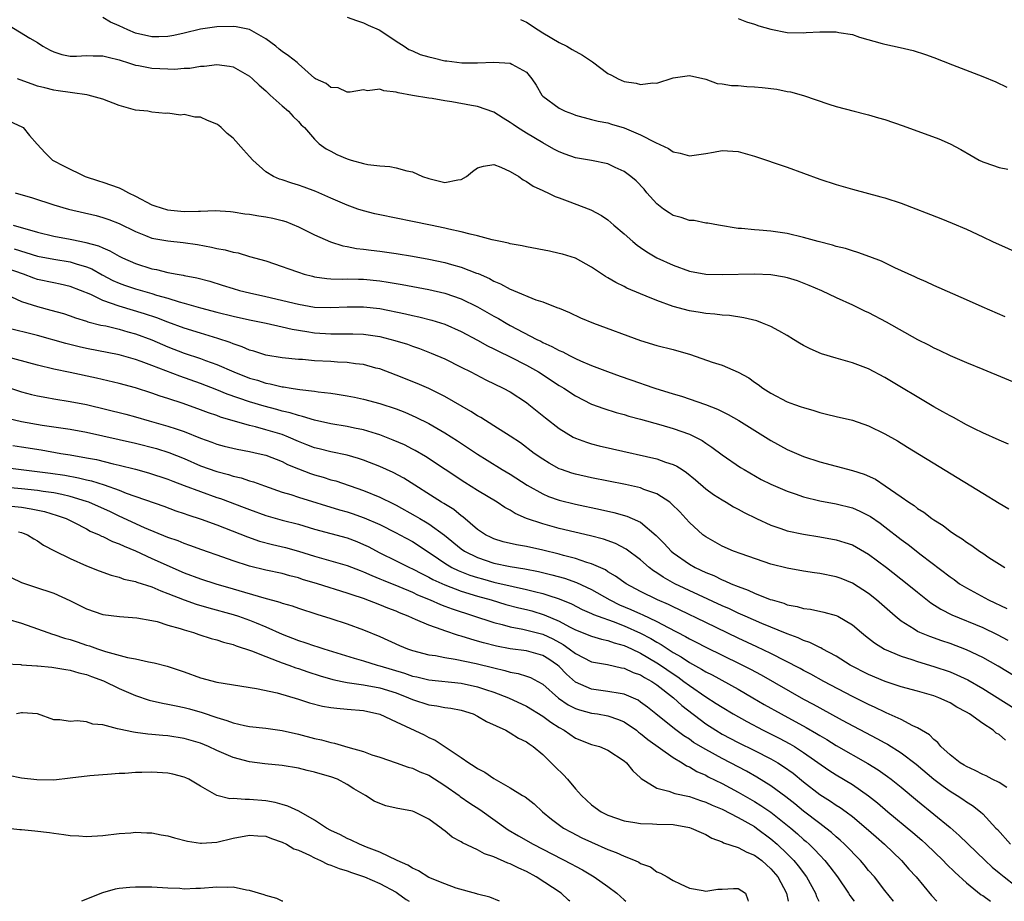
# Model space of a CAD drawing. Units: inches. Extents: x 2610000 to 2613000, y 1509000 to 1512000.
# Drawn here: x 2610685 to 2610806, y 1509000 to 1509108 of the extents above; entities that cross this region are included whole.
import ezdxf

# ---------------------------------------------------------------- set-up
doc = ezdxf.new("R2010")
doc.units = ezdxf.units.IN
doc.header["$MEASUREMENT"] = 0
doc.layers.add('LD26101509_2ft', color=202, linetype='Continuous')

msp = doc.modelspace()

# ---------------------------------------------------------------- linework, layer by layer
at = {"layer": 'LD26101509_2ft'}
for points, elevation in [([(2610725, 1509108.57), (2610726.14, 1509108.14), (2610727, 1509107.88), (2610727.59, 1509107.59), (2610728.9, 1509107), (2610729.14, 1509106.86), (2610731, 1509105.62), (2610731.98, 1509105), (2610732.58, 1509104.58), (2610733, 1509104.41), (2610733.97, 1509103.97), (2610735, 1509103.67), (2610735.56, 1509103.56), (2610737, 1509103.21), (2610737.21, 1509103.21), (2610739.05, 1509102.95), (2610741, 1509102.95), (2610743, 1509103.05), (2610745, 1509102.93), (2610745.2, 1509102.8), (2610747, 1509101.8), (2610747.66, 1509101), (2610748.21, 1509100.21), (2610748.87, 1509099), (2610749, 1509098.87), (2610751, 1509097.37), (2610751.76, 1509097), (2610752.67, 1509096.67), (2610753, 1509096.51), (2610755, 1509096.01), (2610755.79, 1509095.79), (2610757, 1509095.57), (2610757.43, 1509095.43), (2610759, 1509094.95), (2610761, 1509094.1), (2610762.85, 1509093.15), (2610764.44, 1509092.44), (2610765, 1509092.03), (2610765.87, 1509091.87), (2610767, 1509091.53), (2610769, 1509091.8), (2610769.97, 1509091.97), (2610771, 1509092.17), (2610773, 1509092.06), (2610773.83, 1509091.83), (2610775, 1509091.48), (2610779, 1509090.16), (2610783, 1509088.66), (2610785, 1509088.01), (2610787, 1509087.44), (2610790.51, 1509086.51), (2610791, 1509086.37), (2610793, 1509085.72), (2610797.84, 1509083.84), (2610799.27, 1509083.27), (2610801, 1509082.52), (2610803, 1509081.6), (2610804.21, 1509081), (2610815, 1509076.2)], 7822), ([(2610683.52, 1509107.52), (2610686.03, 1509105.97), (2610687, 1509105.45), (2610687.65, 1509105), (2610688.52, 1509104.52), (2610689, 1509104.3), (2610689.98, 1509103.98), (2610691, 1509103.79), (2610691.77, 1509103.77), (2610693, 1509103.84), (2610693.82, 1509103.82), (2610695, 1509103.83), (2610695.64, 1509103.64), (2610697, 1509103.33), (2610697.24, 1509103.24), (2610698.02, 1509103), (2610699, 1509102.67), (2610699.39, 1509102.61), (2610701, 1509102.29), (2610703, 1509102.2), (2610703.81, 1509102.19), (2610705, 1509102.3), (2610705.69, 1509102.31), (2610707, 1509102.54), (2610707.46, 1509102.54), (2610709, 1509102.75), (2610710.56, 1509102.56), (2610711, 1509102.45), (2610713, 1509101.33), (2610713.39, 1509101), (2610714.2, 1509100.2), (2610715, 1509099.53), (2610715.26, 1509099.26), (2610715.55, 1509099), (2610717, 1509097.66), (2610717.81, 1509097), (2610718.35, 1509096.35), (2610719, 1509095.75), (2610719.35, 1509095.35), (2610719.76, 1509095), (2610721, 1509093.56), (2610721.57, 1509093), (2610722.41, 1509092.41), (2610723, 1509092.09), (2610723.71, 1509091.71), (2610725, 1509091.15), (2610725.49, 1509091), (2610727, 1509090.6), (2610727.52, 1509090.48), (2610729, 1509090.29), (2610730.22, 1509090.22), (2610731, 1509090.05), (2610732.32, 1509089.68), (2610733, 1509089.55), (2610734.22, 1509089), (2610735, 1509088.74), (2610737, 1509088.25), (2610738.58, 1509088.58), (2610739, 1509088.61), (2610739.64, 1509089), (2610740.38, 1509089.62), (2610741, 1509090.05), (2610741.72, 1509090.28), (2610743, 1509090.46), (2610743.87, 1509090.13), (2610745, 1509089.61), (2610746.08, 1509089), (2610746.59, 1509088.59), (2610747, 1509088.4), (2610747.81, 1509087.81), (2610749, 1509087.29), (2610749.18, 1509087.18), (2610749.63, 1509087), (2610750.52, 1509086.52), (2610751, 1509086.36), (2610751.98, 1509086.02), (2610754.91, 1509084.91), (2610756.22, 1509084.22), (2610757, 1509083.67), (2610757.36, 1509083.36), (2610757.74, 1509083), (2610759, 1509081.96), (2610760.06, 1509081), (2610760.58, 1509080.58), (2610761, 1509080.29), (2610761.76, 1509079.76), (2610763, 1509079.01), (2610765, 1509078.09), (2610767, 1509077.37), (2610769, 1509077), (2610771, 1509076.95), (2610775, 1509077.05), (2610777, 1509076.95), (2610778.67, 1509076.67), (2610779, 1509076.58), (2610780.21, 1509076.21), (2610781.65, 1509075.65), (2610783.21, 1509075), (2610785, 1509074.15), (2610787, 1509073.24), (2610788.51, 1509072.51), (2610789, 1509072.29), (2610791.15, 1509071.15), (2610795, 1509068.99), (2610796.33, 1509068.33), (2610797, 1509067.97), (2610797.67, 1509067.67), (2610799, 1509067.02), (2610801, 1509066.15), (2610803, 1509065.32), (2610811, 1509062.02)], 7826), ([(2610805.76, 1509071.76), (2610802.92, 1509073), (2610801, 1509073.86), (2610797, 1509075.63), (2610796.06, 1509076.06), (2610795, 1509076.51), (2610794.67, 1509076.67), (2610792.22, 1509077.78), (2610790.58, 1509078.58), (2610789.15, 1509079.15), (2610787.68, 1509079.68), (2610787, 1509079.86), (2610786.14, 1509080.14), (2610785, 1509080.42), (2610784.56, 1509080.56), (2610782.81, 1509081), (2610781, 1509081.52), (2610779, 1509082.01), (2610777, 1509082.3), (2610775.58, 1509082.42), (2610775, 1509082.44), (2610773.38, 1509082.62), (2610773, 1509082.63), (2610770.56, 1509083), (2610769.27, 1509083.27), (2610769, 1509083.28), (2610767.58, 1509083.58), (2610767, 1509083.58), (2610765.97, 1509083.97), (2610765, 1509084.21), (2610764.52, 1509084.52), (2610763.83, 1509085), (2610763, 1509085.64), (2610761.79, 1509087), (2610761.43, 1509087.43), (2610760.45, 1509088.45), (2610759.83, 1509089), (2610759, 1509089.62), (2610757.88, 1509090.12), (2610757, 1509090.55), (2610755, 1509090.96), (2610753, 1509091.29), (2610751.73, 1509091.73), (2610751, 1509092.02), (2610750.35, 1509092.35), (2610749, 1509093.12), (2610747, 1509094.31), (2610745.89, 1509095), (2610745.36, 1509095.36), (2610745, 1509095.63), (2610744.15, 1509096.15), (2610743, 1509096.88), (2610741, 1509097.61), (2610740.27, 1509097.73), (2610737.83, 1509098.17), (2610737, 1509098.29), (2610735.44, 1509098.56), (2610735, 1509098.62), (2610733, 1509098.94), (2610731.27, 1509099.27), (2610731, 1509099.35), (2610729.5, 1509099.5), (2610729, 1509099.72), (2610727.5, 1509099.5), (2610727, 1509099.63), (2610725.37, 1509099.37), (2610725, 1509099.33), (2610723.87, 1509099.87), (2610723, 1509099.94), (2610722.43, 1509100.43), (2610721.1, 1509101), (2610721, 1509101.06), (2610719, 1509102.84), (2610718.85, 1509103), (2610717.81, 1509103.81), (2610717, 1509104.35), (2610716.64, 1509104.64), (2610716.22, 1509105), (2610715, 1509105.89), (2610713, 1509107.03), (2610711.36, 1509107.36), (2610711, 1509107.4), (2610709, 1509107.37), (2610707, 1509107.08), (2610705, 1509106.59), (2610703.7, 1509106.3), (2610703, 1509106.18), (2610701.87, 1509106.13), (2610701, 1509106.13), (2610699, 1509106.6), (2610698.06, 1509107), (2610697, 1509107.51), (2610695.95, 1509107.95), (2610695, 1509108.52)], 7824), ([(2610746.27, 1509108.27), (2610747, 1509107.96), (2610748.45, 1509107), (2610749, 1509106.65), (2610751, 1509105.46), (2610751.94, 1509105), (2610752.6, 1509104.6), (2610753.89, 1509103.89), (2610755.09, 1509103.09), (2610757, 1509101.64), (2610757.45, 1509101.45), (2610758.25, 1509101), (2610759, 1509100.64), (2610760.46, 1509100.46), (2610761, 1509100.29), (2610762.51, 1509100.51), (2610763, 1509100.46), (2610765, 1509101.09), (2610767, 1509101.4), (2610769, 1509100.95), (2610770.4, 1509100.4), (2610771, 1509100.36), (2610772.15, 1509100.15), (2610773, 1509100.15), (2610774.06, 1509100.06), (2610775, 1509100.02), (2610775.93, 1509099.93), (2610777.71, 1509099.71), (2610779, 1509099.43), (2610779.39, 1509099.39), (2610781, 1509098.94), (2610784.12, 1509097.88), (2610785, 1509097.6), (2610787.22, 1509097), (2610788.65, 1509096.65), (2610789, 1509096.58), (2610790.2, 1509096.2), (2610791, 1509095.99), (2610793.23, 1509095.23), (2610797.62, 1509093.62), (2610799, 1509093.02), (2610800.33, 1509092.33), (2610801.57, 1509091.57), (2610802.58, 1509091), (2610803, 1509090.8), (2610803.27, 1509090.73), (2610805, 1509090.12), (2610806.09, 1509089.91)], 7820), ([(2610773, 1509108.39), (2610773.99, 1509107.99), (2610775, 1509107.68), (2610775.5, 1509107.5), (2610777, 1509107.08), (2610779, 1509106.68), (2610781, 1509106.64), (2610781.33, 1509106.67), (2610783, 1509106.76), (2610785, 1509106.75), (2610785.33, 1509106.67), (2610787, 1509106.41), (2610787.89, 1509106.11), (2610790.67, 1509105.33), (2610791, 1509105.25), (2610792.85, 1509104.85), (2610794.46, 1509104.46), (2610795.97, 1509103.97), (2610797, 1509103.59), (2610799.28, 1509102.72), (2610803, 1509101.26), (2610804.6, 1509100.6), (2610805.96, 1509099.96)], 7818), ([(2610806.15, 1509056.15), (2610805, 1509056.62), (2610803, 1509057.52), (2610801.99, 1509058.01), (2610801, 1509058.51), (2610799.4, 1509059.4), (2610799, 1509059.59), (2610798.12, 1509060.12), (2610797, 1509060.73), (2610791, 1509064.31), (2610789, 1509065.36), (2610787, 1509066.13), (2610785, 1509066.69), (2610783.22, 1509067.22), (2610781.82, 1509067.82), (2610781, 1509068.26), (2610780.53, 1509068.53), (2610779.79, 1509069), (2610779, 1509069.47), (2610777.97, 1509070.03), (2610777, 1509070.58), (2610775.97, 1509071), (2610775.26, 1509071.26), (2610773.66, 1509071.66), (2610771.91, 1509071.91), (2610771, 1509071.98), (2610770.11, 1509072.11), (2610769, 1509072.17), (2610768.31, 1509072.31), (2610767, 1509072.49), (2610765, 1509073.02), (2610763, 1509073.75), (2610761.71, 1509074.29), (2610761, 1509074.57), (2610759.3, 1509075.3), (2610759, 1509075.47), (2610757.96, 1509075.96), (2610757, 1509076.56), (2610756.71, 1509076.71), (2610755, 1509077.87), (2610753, 1509078.95), (2610751.44, 1509079.44), (2610751, 1509079.56), (2610749.82, 1509079.82), (2610747, 1509080.35), (2610746.47, 1509080.47), (2610745, 1509080.74), (2610744.8, 1509080.8), (2610743.8, 1509081), (2610742.77, 1509081.23), (2610741, 1509081.72), (2610740.1, 1509081.9), (2610739, 1509082.22), (2610737.47, 1509082.53), (2610737, 1509082.65), (2610735.22, 1509083), (2610733, 1509083.46), (2610729, 1509084.27), (2610728.4, 1509084.4), (2610727, 1509084.77), (2610726.32, 1509085), (2610725, 1509085.47), (2610723, 1509086.32), (2610721.14, 1509087.14), (2610719.7, 1509087.7), (2610719, 1509087.95), (2610718.19, 1509088.19), (2610717, 1509088.59), (2610716.67, 1509088.67), (2610715.95, 1509089), (2610715, 1509089.56), (2610713.4, 1509091), (2610713, 1509091.46), (2610712.26, 1509092.26), (2610711, 1509093.69), (2610710.26, 1509094.26), (2610709.52, 1509095), (2610709.24, 1509095.24), (2610709, 1509095.42), (2610707.87, 1509095.87), (2610707, 1509096.26), (2610706.28, 1509096.28), (2610705, 1509096.61), (2610704.54, 1509096.54), (2610703, 1509096.76), (2610702.74, 1509096.74), (2610701, 1509096.88), (2610700.53, 1509097), (2610699, 1509097.16), (2610697, 1509097.71), (2610695, 1509098.48), (2610693.22, 1509099), (2610693.04, 1509099.04), (2610691.28, 1509099.28), (2610691, 1509099.29), (2610689.53, 1509099.53), (2610689, 1509099.59), (2610687.87, 1509099.87), (2610687, 1509100.1), (2610686.32, 1509100.32), (2610684.85, 1509100.85), (2610684.53, 1509101)], 7828), ([(2610683, 1509096.02), (2610685.08, 1509095.08), (2610685.21, 1509095), (2610686.02, 1509094.02), (2610686.95, 1509092.95), (2610687.92, 1509091.92), (2610688.83, 1509091), (2610690.26, 1509090.26), (2610692.84, 1509089), (2610694.46, 1509088.46), (2610695, 1509088.31), (2610697, 1509087.6), (2610697.41, 1509087.41), (2610698.17, 1509087), (2610699, 1509086.59), (2610701, 1509085.53), (2610701.4, 1509085.4), (2610702.92, 1509084.92), (2610705, 1509084.71), (2610706.75, 1509084.75), (2610707, 1509084.72), (2610708.8, 1509084.8), (2610710.69, 1509084.69), (2610711, 1509084.66), (2610712.43, 1509084.43), (2610713, 1509084.37), (2610714.17, 1509084.17), (2610715, 1509084.05), (2610715.88, 1509083.88), (2610717, 1509083.59), (2610717.45, 1509083.45), (2610719, 1509082.83), (2610721, 1509081.85), (2610722.96, 1509080.96), (2610724.47, 1509080.47), (2610725, 1509080.38), (2610726.14, 1509080.14), (2610727, 1509080.06), (2610727.93, 1509079.93), (2610729, 1509079.81), (2610731, 1509079.53), (2610733, 1509079.21), (2610735, 1509078.86), (2610737, 1509078.45), (2610737.79, 1509078.21), (2610739, 1509077.88), (2610740.86, 1509077.14), (2610741.07, 1509077.07), (2610742.46, 1509076.46), (2610743, 1509076.15), (2610743.83, 1509075.83), (2610745, 1509075.17), (2610745.13, 1509075.13), (2610745.42, 1509075), (2610748.13, 1509073.87), (2610749, 1509073.59), (2610750.51, 1509073), (2610750.87, 1509072.87), (2610751, 1509072.81), (2610752.28, 1509072.29), (2610753.65, 1509071.65), (2610755.23, 1509071), (2610761, 1509068.87), (2610763, 1509068.26), (2610765, 1509067.74), (2610767.13, 1509067.13), (2610769.79, 1509066.21), (2610771, 1509065.82), (2610772.98, 1509064.98), (2610774.28, 1509064.28), (2610775, 1509063.73), (2610775.44, 1509063.44), (2610776.02, 1509063), (2610777, 1509062.38), (2610779, 1509061.34), (2610779.91, 1509061), (2610780.73, 1509060.73), (2610781, 1509060.62), (2610782.26, 1509060.26), (2610783, 1509060.02), (2610783.83, 1509059.83), (2610785, 1509059.53), (2610787, 1509059.07), (2610789, 1509058.39), (2610791, 1509057.41), (2610792.53, 1509056.53), (2610793.77, 1509055.77), (2610803, 1509050.1), (2610805, 1509048.89), (2610806.2, 1509048.2)], 7830), ([(2610684.23, 1509087), (2610686.36, 1509086.36), (2610689, 1509085.53), (2610690.78, 1509085), (2610694.19, 1509084.19), (2610695, 1509083.98), (2610695.73, 1509083.73), (2610697, 1509083.23), (2610699, 1509082.23), (2610700.25, 1509081.75), (2610701, 1509081.44), (2610703, 1509081.09), (2610704.88, 1509080.88), (2610706.63, 1509080.63), (2610708.33, 1509080.33), (2610709, 1509080.17), (2610710, 1509080), (2610711, 1509079.71), (2610711.61, 1509079.61), (2610713, 1509079.19), (2610715, 1509078.63), (2610717, 1509077.96), (2610717.69, 1509077.69), (2610719, 1509077.23), (2610719.72, 1509077), (2610720.74, 1509076.74), (2610721, 1509076.69), (2610722.48, 1509076.48), (2610723, 1509076.45), (2610724.4, 1509076.4), (2610725, 1509076.43), (2610726.39, 1509076.39), (2610727, 1509076.39), (2610729, 1509076.18), (2610730.02, 1509076.02), (2610731, 1509075.84), (2610731.73, 1509075.73), (2610735, 1509075.13), (2610737, 1509074.67), (2610739, 1509073.97), (2610741, 1509072.98), (2610743, 1509071.85), (2610743.55, 1509071.55), (2610744.49, 1509071), (2610745, 1509070.72), (2610748.28, 1509069), (2610748.76, 1509068.76), (2610749, 1509068.63), (2610750.13, 1509068.13), (2610751, 1509067.63), (2610751.45, 1509067.45), (2610752.28, 1509067), (2610753, 1509066.64), (2610753.65, 1509066.35), (2610755, 1509065.79), (2610756.96, 1509065.04), (2610758.49, 1509064.49), (2610761, 1509063.61), (2610761.46, 1509063.46), (2610762.75, 1509063), (2610765, 1509062.31), (2610766.02, 1509062.02), (2610768.98, 1509060.98), (2610770.43, 1509060.43), (2610771.77, 1509059.77), (2610773.05, 1509059.05), (2610776.35, 1509057), (2610777, 1509056.57), (2610779, 1509055.46), (2610781, 1509054.62), (2610783, 1509053.97), (2610785, 1509053.42), (2610787, 1509052.91), (2610788.45, 1509052.45), (2610789.83, 1509051.83), (2610791.03, 1509051.03), (2610793, 1509049.67), (2610793.95, 1509049), (2610794.59, 1509048.59), (2610795, 1509048.25), (2610795.78, 1509047.78), (2610796.75, 1509047), (2610797, 1509046.82), (2610798.13, 1509046.13), (2610799, 1509045.45), (2610799.66, 1509045), (2610800.49, 1509044.49), (2610801, 1509044.09), (2610801.68, 1509043.68), (2610802.6, 1509043), (2610803, 1509042.73), (2610803.77, 1509042.23), (2610805.71, 1509041)], 7832), ([(2610683.99, 1509083), (2610687, 1509082.15), (2610689, 1509081.68), (2610691, 1509081.31), (2610692.39, 1509081), (2610692.91, 1509080.91), (2610694.47, 1509080.47), (2610695, 1509080.22), (2610695.87, 1509079.87), (2610697, 1509079.2), (2610697.41, 1509079), (2610699, 1509078.3), (2610701, 1509077.67), (2610701.57, 1509077.57), (2610703, 1509077.22), (2610704.14, 1509077), (2610704.88, 1509076.88), (2610705, 1509076.84), (2610706.55, 1509076.55), (2610708.13, 1509076.13), (2610709.66, 1509075.66), (2610711, 1509075.23), (2610711.79, 1509075), (2610713, 1509074.71), (2610715, 1509074.27), (2610719, 1509073.32), (2610721, 1509072.97), (2610723, 1509072.9), (2610725, 1509073), (2610727, 1509073), (2610729, 1509072.77), (2610732.14, 1509072.14), (2610733, 1509071.93), (2610733.77, 1509071.77), (2610735.37, 1509071.37), (2610737, 1509070.85), (2610739, 1509069.96), (2610741, 1509068.91), (2610742.22, 1509068.22), (2610743, 1509067.85), (2610743.56, 1509067.56), (2610745, 1509066.87), (2610747, 1509065.84), (2610748.49, 1509065), (2610751, 1509063.35), (2610751.59, 1509063), (2610753, 1509062.05), (2610755, 1509061.05), (2610756.49, 1509060.49), (2610758.02, 1509060.02), (2610759, 1509059.76), (2610759.58, 1509059.58), (2610761, 1509059.2), (2610763.5, 1509058.5), (2610765, 1509058.06), (2610767, 1509057.35), (2610767.75, 1509057), (2610768.57, 1509056.57), (2610769, 1509056.26), (2610769.77, 1509055.77), (2610771, 1509054.82), (2610773.28, 1509053.28), (2610773.72, 1509053), (2610775.81, 1509051.81), (2610777, 1509051.2), (2610779, 1509050.34), (2610779.96, 1509050.04), (2610781, 1509049.68), (2610783, 1509049.19), (2610785, 1509048.82), (2610787, 1509048.32), (2610787.92, 1509047.92), (2610789, 1509047.37), (2610789.23, 1509047.23), (2610790.41, 1509046.41), (2610791, 1509045.98), (2610793, 1509044.44), (2610793.83, 1509043.83), (2610795.44, 1509042.56), (2610799, 1509039.84), (2610799.5, 1509039.5), (2610800.17, 1509039), (2610801, 1509038.47), (2610803.73, 1509037), (2610805.97, 1509035.97)], 7834), ([(2610684.11, 1509080.11), (2610687, 1509079.23), (2610689, 1509078.85), (2610691, 1509078.53), (2610691.71, 1509078.29), (2610693, 1509077.91), (2610693.64, 1509077.64), (2610694.91, 1509076.91), (2610696.23, 1509076.23), (2610697, 1509075.89), (2610697.65, 1509075.65), (2610699, 1509075.19), (2610701, 1509074.61), (2610701.57, 1509074.43), (2610703, 1509074.04), (2610704.39, 1509073.61), (2610705, 1509073.46), (2610707, 1509072.88), (2610709, 1509072.35), (2610711, 1509071.84), (2610713, 1509071.4), (2610715.04, 1509071), (2610717, 1509070.55), (2610718.24, 1509070.24), (2610720.04, 1509069.96), (2610721, 1509069.79), (2610723, 1509069.66), (2610724.34, 1509069.66), (2610725, 1509069.68), (2610725.67, 1509069.67), (2610727, 1509069.62), (2610729, 1509069.33), (2610730.86, 1509068.86), (2610732.39, 1509068.39), (2610733, 1509068.16), (2610733.87, 1509067.87), (2610735.31, 1509067.31), (2610737, 1509066.6), (2610739, 1509065.6), (2610740.18, 1509065), (2610742.03, 1509064.02), (2610744.16, 1509063), (2610745, 1509062.54), (2610747, 1509061.23), (2610747.3, 1509061), (2610749.35, 1509059.35), (2610751, 1509058.06), (2610752.75, 1509057), (2610753, 1509056.86), (2610754.36, 1509056.36), (2610755, 1509056.17), (2610755.93, 1509055.93), (2610757.55, 1509055.55), (2610763, 1509054.32), (2610764.06, 1509053.94), (2610765, 1509053.65), (2610765.44, 1509053.44), (2610766.1, 1509053), (2610766.65, 1509052.65), (2610767.74, 1509051.74), (2610769, 1509050.65), (2610769.95, 1509049.95), (2610771, 1509049.28), (2610771.5, 1509049), (2610772.43, 1509048.43), (2610773, 1509048.15), (2610773.74, 1509047.74), (2610775.24, 1509047), (2610777, 1509046.17), (2610778.23, 1509045.77), (2610779, 1509045.49), (2610781, 1509045.07), (2610783, 1509044.74), (2610785, 1509044.38), (2610786.06, 1509044.07), (2610787, 1509043.75), (2610787.49, 1509043.49), (2610789, 1509042.62), (2610791.19, 1509041), (2610793.74, 1509039), (2610795, 1509037.96), (2610796.65, 1509036.65), (2610797.87, 1509035.87), (2610799.19, 1509035.19), (2610803, 1509033.61), (2610804.76, 1509032.76), (2610806.07, 1509032.07)], 7836), ([(2610807, 1509027.59), (2610804.88, 1509028.88), (2610803, 1509029.95), (2610801, 1509030.89), (2610799, 1509031.64), (2610797.98, 1509031.98), (2610796.5, 1509032.5), (2610795.29, 1509033), (2610795, 1509033.14), (2610794.58, 1509033.42), (2610793, 1509034.41), (2610792.26, 1509035), (2610789.98, 1509037), (2610789, 1509037.78), (2610787, 1509039.07), (2610785.63, 1509039.63), (2610785, 1509039.86), (2610783, 1509040.27), (2610782.35, 1509040.35), (2610781, 1509040.55), (2610779, 1509040.89), (2610777, 1509041.4), (2610773.35, 1509042.65), (2610772.4, 1509043), (2610771, 1509043.59), (2610769, 1509044.74), (2610768.66, 1509045), (2610767, 1509046.52), (2610766.57, 1509047), (2610765.81, 1509047.81), (2610764.82, 1509048.82), (2610764.58, 1509049), (2610763, 1509050.05), (2610761.42, 1509050.58), (2610761, 1509050.76), (2610759.17, 1509051.17), (2610755, 1509052), (2610753, 1509052.44), (2610752.57, 1509052.57), (2610751.28, 1509053), (2610751, 1509053.11), (2610749.79, 1509053.79), (2610749, 1509054.28), (2610747.96, 1509055), (2610746.28, 1509056.28), (2610745, 1509057.13), (2610743, 1509058.4), (2610741.39, 1509059.39), (2610741, 1509059.6), (2610740.16, 1509060.16), (2610737, 1509061.98), (2610735, 1509062.96), (2610733.58, 1509063.58), (2610731, 1509064.62), (2610729, 1509065.36), (2610728.52, 1509065.48), (2610727, 1509065.9), (2610726, 1509066), (2610725, 1509066.15), (2610723.81, 1509066.19), (2610723, 1509066.26), (2610721, 1509066.38), (2610719.49, 1509066.51), (2610719, 1509066.54), (2610717, 1509066.75), (2610715, 1509067.07), (2610713.54, 1509067.54), (2610713, 1509067.68), (2610712.1, 1509068.1), (2610711, 1509068.45), (2610710.62, 1509068.62), (2610709.12, 1509069.12), (2610707, 1509069.75), (2610705, 1509070.38), (2610703, 1509071.11), (2610701.63, 1509071.63), (2610700.13, 1509072.13), (2610697, 1509073.06), (2610695, 1509073.77), (2610693.51, 1509074.49), (2610692.26, 1509075), (2610691, 1509075.49), (2610689.77, 1509075.77), (2610689, 1509075.92), (2610687, 1509076.35), (2610686.52, 1509076.52), (2610685.27, 1509077), (2610683, 1509077.78)], 7838), ([(2610683.79, 1509074.21), (2610685, 1509073.65), (2610687, 1509073.02), (2610688.6, 1509072.6), (2610690.16, 1509072.16), (2610691, 1509071.89), (2610691.65, 1509071.65), (2610693, 1509071.24), (2610693.17, 1509071.17), (2610694.76, 1509070.76), (2610695.36, 1509070.64), (2610697, 1509070.23), (2610698.06, 1509069.94), (2610699, 1509069.66), (2610701, 1509068.94), (2610703, 1509068.1), (2610705, 1509067.32), (2610707, 1509066.63), (2610707.59, 1509066.41), (2610709, 1509065.91), (2610711.07, 1509065), (2610713, 1509064.25), (2610713.97, 1509063.97), (2610715, 1509063.64), (2610715.55, 1509063.55), (2610717, 1509063.18), (2610717.16, 1509063.16), (2610718.11, 1509063), (2610718.89, 1509062.89), (2610719.17, 1509062.83), (2610721, 1509062.64), (2610721.43, 1509062.57), (2610723, 1509062.39), (2610723.75, 1509062.25), (2610725, 1509062.07), (2610725.89, 1509061.89), (2610727, 1509061.67), (2610729, 1509061.14), (2610731, 1509060.46), (2610732.05, 1509060.05), (2610733.44, 1509059.44), (2610735, 1509058.68), (2610737, 1509057.54), (2610738.54, 1509056.54), (2610741, 1509054.89), (2610742.16, 1509054.16), (2610744.03, 1509053), (2610745, 1509052.43), (2610747.09, 1509051.09), (2610749, 1509050.02), (2610749.71, 1509049.71), (2610751, 1509049.27), (2610753, 1509048.76), (2610756.09, 1509048.09), (2610757.73, 1509047.73), (2610759.3, 1509047.3), (2610759.99, 1509047), (2610761, 1509046.54), (2610762.93, 1509044.93), (2610763.92, 1509043.92), (2610764.77, 1509043), (2610765, 1509042.8), (2610767, 1509041.4), (2610767.69, 1509041), (2610769, 1509040.38), (2610769.99, 1509039.99), (2610771, 1509039.49), (2610771.36, 1509039.36), (2610772.13, 1509039), (2610773, 1509038.64), (2610774.22, 1509038.22), (2610775, 1509037.85), (2610776.93, 1509037.07), (2610777.14, 1509037), (2610778.59, 1509036.59), (2610779, 1509036.42), (2610780.21, 1509036.21), (2610781, 1509035.96), (2610781.86, 1509035.86), (2610783.51, 1509035.51), (2610785, 1509035.1), (2610785.2, 1509035), (2610787, 1509033.96), (2610788.14, 1509033), (2610788.61, 1509032.61), (2610789, 1509032.32), (2610789.72, 1509031.72), (2610790.95, 1509030.95), (2610793, 1509030.09), (2610794.31, 1509029.69), (2610795, 1509029.45), (2610797, 1509028.85), (2610799, 1509028.16), (2610799.82, 1509027.82), (2610801.18, 1509027.18), (2610803, 1509026.13), (2610807, 1509023.63)], 7840), ([(2610805.8, 1509019.8), (2610805, 1509020.47), (2610804.66, 1509020.66), (2610804.29, 1509021), (2610803, 1509021.82), (2610801.37, 1509023), (2610801, 1509023.23), (2610799.84, 1509023.84), (2610799, 1509024.36), (2610797.62, 1509025), (2610797, 1509025.24), (2610795, 1509025.8), (2610793, 1509026.33), (2610791.03, 1509026.97), (2610789, 1509027.83), (2610786.75, 1509029), (2610785, 1509030.09), (2610783.28, 1509031), (2610783.11, 1509031.11), (2610783, 1509031.15), (2610781.79, 1509031.79), (2610781, 1509032.04), (2610780.36, 1509032.36), (2610779, 1509032.84), (2610775.9, 1509034.1), (2610773.86, 1509035), (2610773.27, 1509035.27), (2610773, 1509035.38), (2610771.91, 1509035.91), (2610771, 1509036.3), (2610765.19, 1509039), (2610763.78, 1509039.78), (2610763, 1509040.32), (2610762.58, 1509040.58), (2610762.04, 1509041), (2610761, 1509041.91), (2610759.24, 1509043.24), (2610757.93, 1509043.93), (2610756.45, 1509044.45), (2610754.87, 1509044.87), (2610751, 1509045.79), (2610749, 1509046.33), (2610747.01, 1509047.01), (2610745.62, 1509047.62), (2610745, 1509048.02), (2610744.36, 1509048.36), (2610743.4, 1509049), (2610741, 1509050.45), (2610739.43, 1509051.43), (2610737.02, 1509053), (2610734.61, 1509054.61), (2610733.35, 1509055.35), (2610733, 1509055.53), (2610732.03, 1509056.03), (2610730.64, 1509056.64), (2610729, 1509057.28), (2610728.61, 1509057.39), (2610727, 1509057.88), (2610725.91, 1509058.09), (2610725, 1509058.29), (2610723, 1509058.63), (2610721, 1509059.06), (2610719.53, 1509059.53), (2610719, 1509059.63), (2610717.98, 1509059.98), (2610717, 1509060.2), (2610716.38, 1509060.38), (2610714.8, 1509060.79), (2610713, 1509061.33), (2610710.28, 1509062.28), (2610709, 1509062.82), (2610707, 1509063.59), (2610704.47, 1509064.47), (2610701, 1509065.8), (2610699.72, 1509066.28), (2610699, 1509066.53), (2610697, 1509067.09), (2610693, 1509067.88), (2610692.08, 1509068.09), (2610690.48, 1509068.48), (2610687, 1509069.48), (2610683, 1509070.46)], 7842), ([(2610805.98, 1509013.98), (2610805, 1509014.57), (2610804.15, 1509015), (2610803.42, 1509015.42), (2610803, 1509015.59), (2610802.08, 1509016.08), (2610801, 1509016.54), (2610800.72, 1509016.72), (2610800.23, 1509017), (2610799, 1509017.97), (2610797.87, 1509019), (2610797.49, 1509019.49), (2610797, 1509019.86), (2610796.46, 1509020.46), (2610795, 1509021.32), (2610794.44, 1509021.56), (2610793, 1509022.31), (2610791.16, 1509023.16), (2610791, 1509023.21), (2610789.81, 1509023.81), (2610789, 1509024.17), (2610787, 1509025.16), (2610783.48, 1509027), (2610781.89, 1509027.89), (2610781, 1509028.34), (2610780.58, 1509028.58), (2610777, 1509030.41), (2610775.26, 1509031.26), (2610773, 1509032.31), (2610769, 1509034.22), (2610765.79, 1509035.79), (2610765, 1509036.14), (2610764.43, 1509036.43), (2610763.07, 1509037), (2610761, 1509038.03), (2610759.23, 1509039), (2610757.94, 1509039.94), (2610757, 1509040.47), (2610756.68, 1509040.68), (2610755, 1509041.42), (2610754.41, 1509041.59), (2610753, 1509042.09), (2610751.54, 1509042.46), (2610751, 1509042.62), (2610749, 1509043.11), (2610747, 1509043.55), (2610745.76, 1509043.76), (2610744.15, 1509044.15), (2610743, 1509044.5), (2610742.66, 1509044.66), (2610741.97, 1509045), (2610741, 1509045.65), (2610739.2, 1509047.2), (2610739, 1509047.33), (2610738.09, 1509048.09), (2610736.85, 1509048.85), (2610736.59, 1509049), (2610731.95, 1509051.95), (2610730.64, 1509052.64), (2610729, 1509053.39), (2610727, 1509054.17), (2610726.38, 1509054.38), (2610725, 1509054.76), (2610723, 1509055.18), (2610721.56, 1509055.56), (2610721, 1509055.69), (2610720.06, 1509056.06), (2610719, 1509056.46), (2610717.78, 1509057), (2610717, 1509057.31), (2610715, 1509057.91), (2610713.76, 1509058.24), (2610713, 1509058.42), (2610709.45, 1509059.45), (2610709, 1509059.63), (2610707.98, 1509059.98), (2610707, 1509060.36), (2610704.88, 1509061.12), (2610703, 1509061.74), (2610702.04, 1509062.04), (2610701, 1509062.41), (2610699, 1509063.04), (2610697, 1509063.56), (2610694.23, 1509064.23), (2610691, 1509064.94), (2610689, 1509065.34), (2610687, 1509065.81), (2610681.34, 1509067.34)], 7844), ([(2610681.67, 1509063.67), (2610685, 1509062.56), (2610686.23, 1509062.23), (2610687, 1509062.05), (2610688.14, 1509061.86), (2610689, 1509061.69), (2610691, 1509061.38), (2610693, 1509060.98), (2610697.81, 1509059.81), (2610699, 1509059.48), (2610700.67, 1509059), (2610703, 1509058.36), (2610703.99, 1509058.01), (2610705, 1509057.69), (2610707, 1509056.86), (2610708.37, 1509056.37), (2610709, 1509056.13), (2610709.89, 1509055.89), (2610711.51, 1509055.51), (2610713, 1509055.24), (2610714.05, 1509055), (2610715, 1509054.76), (2610717, 1509053.99), (2610717.65, 1509053.65), (2610719, 1509053.1), (2610720.51, 1509052.51), (2610721, 1509052.36), (2610722.06, 1509052.06), (2610723, 1509051.77), (2610723.61, 1509051.61), (2610727, 1509050.43), (2610729, 1509049.63), (2610729.43, 1509049.43), (2610730.26, 1509049), (2610731, 1509048.65), (2610733.35, 1509047.35), (2610733.92, 1509047), (2610734.61, 1509046.61), (2610735, 1509046.36), (2610736.95, 1509044.95), (2610739, 1509043.28), (2610739.4, 1509043), (2610741, 1509042.2), (2610743, 1509041.52), (2610745, 1509041.09), (2610746.81, 1509040.81), (2610748.49, 1509040.49), (2610750.1, 1509040.1), (2610751.66, 1509039.66), (2610753.14, 1509039.14), (2610755, 1509038.27), (2610757.24, 1509037), (2610758.42, 1509036.42), (2610759.83, 1509035.83), (2610761, 1509035.29), (2610761.21, 1509035.21), (2610763, 1509034.36), (2610764.4, 1509033.6), (2610766.52, 1509032.52), (2610767, 1509032.22), (2610767.82, 1509031.82), (2610769, 1509031.19), (2610773.17, 1509029.17), (2610774.49, 1509028.49), (2610775.8, 1509027.8), (2610781, 1509024.83), (2610782.2, 1509024.2), (2610783, 1509023.74), (2610785.75, 1509022.25), (2610790.01, 1509020.01), (2610791, 1509019.45), (2610791.3, 1509019.3), (2610793, 1509018.23), (2610794.83, 1509016.83), (2610797, 1509014.99), (2610798.14, 1509014.14), (2610799, 1509013.53), (2610799.88, 1509013), (2610800.55, 1509012.55), (2610801, 1509012.21), (2610801.76, 1509011.76), (2610802.73, 1509011), (2610803, 1509010.76), (2610804.61, 1509009), (2610804.8, 1509008.8), (2610806.39, 1509007)], 7846), ([(2610683.32, 1509059.32), (2610685, 1509058.9), (2610687.54, 1509058.46), (2610691, 1509057.96), (2610693, 1509057.6), (2610697, 1509056.72), (2610699, 1509056.24), (2610701.58, 1509055.58), (2610703.12, 1509055.12), (2610705, 1509054.37), (2610707, 1509053.48), (2610709, 1509052.76), (2610710.41, 1509052.41), (2610711, 1509052.21), (2610711.99, 1509051.99), (2610713, 1509051.64), (2610713.5, 1509051.5), (2610714.86, 1509051), (2610717, 1509050.25), (2610718.07, 1509049.93), (2610719, 1509049.61), (2610724.07, 1509048.07), (2610725, 1509047.81), (2610725.6, 1509047.61), (2610727.09, 1509047.09), (2610729, 1509046.25), (2610731, 1509045.25), (2610731.47, 1509045), (2610733, 1509044.17), (2610735.43, 1509042.57), (2610737, 1509041.51), (2610737.85, 1509041), (2610738.62, 1509040.62), (2610740.06, 1509040.06), (2610741, 1509039.76), (2610741.59, 1509039.59), (2610743, 1509039.2), (2610745.36, 1509038.64), (2610747, 1509038.29), (2610747.98, 1509038.02), (2610749, 1509037.78), (2610749.61, 1509037.61), (2610751, 1509037.13), (2610752.52, 1509036.52), (2610753.85, 1509035.85), (2610755, 1509035.35), (2610755.23, 1509035.23), (2610755.81, 1509035), (2610757.66, 1509034.34), (2610759, 1509033.82), (2610761, 1509032.93), (2610762.26, 1509032.26), (2610763, 1509031.81), (2610763.53, 1509031.53), (2610765, 1509030.56), (2610766, 1509030), (2610767, 1509029.32), (2610768.5, 1509028.5), (2610769, 1509028.18), (2610769.79, 1509027.79), (2610773, 1509026.03), (2610774.8, 1509025), (2610776.18, 1509024.18), (2610778.27, 1509023), (2610781.34, 1509021.34), (2610782.6, 1509020.6), (2610783, 1509020.34), (2610783.86, 1509019.86), (2610785, 1509019.14), (2610788.91, 1509016.91), (2610790.16, 1509016.16), (2610791.33, 1509015.33), (2610791.77, 1509015), (2610793, 1509014), (2610795, 1509012.33), (2610797, 1509010.72), (2610799, 1509009.05), (2610800.09, 1509008.09), (2610803.29, 1509005), (2610804.18, 1509004.18), (2610805, 1509003.5), (2610805.62, 1509003), (2610807, 1509001.94)], 7848), ([(2610683.95, 1509055.95), (2610685, 1509055.8), (2610687.42, 1509055.42), (2610689.85, 1509055), (2610691, 1509054.82), (2610693, 1509054.47), (2610694.24, 1509054.24), (2610696.29, 1509053.71), (2610697, 1509053.56), (2610699, 1509053.06), (2610700.62, 1509052.62), (2610703, 1509051.84), (2610703.6, 1509051.6), (2610705, 1509051.07), (2610707, 1509050.3), (2610709, 1509049.6), (2610709.45, 1509049.45), (2610712.37, 1509048.37), (2610713, 1509048.11), (2610715, 1509047.38), (2610717, 1509046.8), (2610719, 1509046.29), (2610721, 1509045.71), (2610725, 1509044.61), (2610726.16, 1509044.16), (2610727, 1509043.82), (2610727.55, 1509043.55), (2610729, 1509042.8), (2610731, 1509041.82), (2610732.63, 1509041), (2610733, 1509040.84), (2610734.2, 1509040.2), (2610735, 1509039.81), (2610735.52, 1509039.52), (2610737, 1509038.84), (2610739, 1509038.09), (2610741, 1509037.47), (2610742.66, 1509037), (2610744.46, 1509036.46), (2610746.05, 1509036.05), (2610747, 1509035.82), (2610747.65, 1509035.65), (2610749.19, 1509035.19), (2610751, 1509034.41), (2610752.3, 1509033.7), (2610753, 1509033.35), (2610755, 1509032.56), (2610756.2, 1509032.2), (2610757, 1509032.04), (2610757.75, 1509031.75), (2610759, 1509031.42), (2610759.9, 1509031), (2610761, 1509030.47), (2610763, 1509029.3), (2610763.45, 1509029), (2610765, 1509027.92), (2610765.56, 1509027.56), (2610766.33, 1509027), (2610767, 1509026.49), (2610769, 1509025.12), (2610770.3, 1509024.3), (2610771, 1509023.82), (2610772.37, 1509023), (2610774.06, 1509022.06), (2610776.07, 1509021), (2610778.03, 1509020.03), (2610779.34, 1509019.34), (2610779.89, 1509019), (2610781, 1509018.29), (2610784.11, 1509016.11), (2610785, 1509015.54), (2610787, 1509014.33), (2610788.97, 1509012.97), (2610790.08, 1509012.08), (2610791.34, 1509011), (2610794.44, 1509008.44), (2610795.51, 1509007.51), (2610796.07, 1509007), (2610798.13, 1509005), (2610798.55, 1509004.55), (2610799.56, 1509003.56), (2610801, 1509002.25), (2610802.81, 1509000.81), (2610803, 1509000.71), (2610803.96, 1509000)], 7850), ([(2610683, 1509053.25), (2610688.57, 1509052.57), (2610690.32, 1509052.32), (2610692.01, 1509052.01), (2610693, 1509051.76), (2610693.62, 1509051.62), (2610695.15, 1509051.15), (2610697, 1509050.47), (2610697.87, 1509050.13), (2610702.51, 1509048.51), (2610703.96, 1509047.96), (2610705, 1509047.62), (2610705.45, 1509047.45), (2610707.07, 1509046.93), (2610709, 1509046.22), (2610712.75, 1509044.75), (2610714.24, 1509044.24), (2610715.82, 1509043.82), (2610717.44, 1509043.44), (2610719, 1509043.01), (2610721, 1509042.38), (2610725, 1509041.23), (2610726.6, 1509040.6), (2610727, 1509040.47), (2610728, 1509040), (2610729, 1509039.61), (2610729.42, 1509039.42), (2610731.35, 1509038.65), (2610733, 1509037.95), (2610733.64, 1509037.64), (2610735.2, 1509037), (2610736.44, 1509036.44), (2610737, 1509036.25), (2610737.9, 1509035.9), (2610743, 1509034.24), (2610744.01, 1509033.99), (2610745, 1509033.71), (2610746.57, 1509033.43), (2610749, 1509032.81), (2610750.23, 1509032.23), (2610751.52, 1509031.52), (2610752.26, 1509031), (2610753, 1509030.41), (2610755, 1509029.42), (2610756.94, 1509029.06), (2610758.66, 1509028.66), (2610759, 1509028.62), (2610760.1, 1509028.1), (2610761, 1509027.8), (2610761.48, 1509027.48), (2610762.37, 1509027), (2610763, 1509026.58), (2610765.06, 1509025), (2610766.06, 1509024.06), (2610769, 1509021.81), (2610770.24, 1509021), (2610771, 1509020.54), (2610773, 1509019.51), (2610775, 1509018.52), (2610777, 1509017.49), (2610777.86, 1509017), (2610778.56, 1509016.56), (2610779.72, 1509015.72), (2610781, 1509014.67), (2610783, 1509013.12), (2610784.3, 1509012.3), (2610785, 1509011.82), (2610785.51, 1509011.51), (2610786.22, 1509011), (2610787, 1509010.41), (2610788.69, 1509009), (2610789.91, 1509007.91), (2610790.96, 1509007), (2610793.03, 1509005), (2610793.95, 1509003.95), (2610794.84, 1509003), (2610796.73, 1509000.73), (2610797.36, 1509000)], 7852), ([(2610792.05, 1509000), (2610792.03, 1509000.03), (2610791, 1509001.32), (2610789.7, 1509003), (2610789, 1509003.8), (2610788.46, 1509004.46), (2610787.99, 1509005), (2610786.03, 1509007), (2610785.51, 1509007.51), (2610785, 1509007.93), (2610784.45, 1509008.45), (2610783.75, 1509009), (2610783, 1509009.56), (2610781, 1509011.08), (2610779.95, 1509011.95), (2610778.82, 1509012.82), (2610777, 1509014.17), (2610775.26, 1509015.26), (2610773.99, 1509015.99), (2610772.06, 1509017), (2610771, 1509017.53), (2610769, 1509018.62), (2610767.52, 1509019.52), (2610767, 1509019.9), (2610766.32, 1509020.32), (2610765.16, 1509021.16), (2610762.86, 1509023), (2610761.84, 1509023.84), (2610761, 1509024.47), (2610760.69, 1509024.69), (2610759, 1509025.43), (2610758.5, 1509025.5), (2610757, 1509025.78), (2610755, 1509026.03), (2610753, 1509026.91), (2610751.9, 1509027.9), (2610751, 1509028.82), (2610750.79, 1509029), (2610749.74, 1509029.74), (2610749, 1509030.2), (2610747, 1509030.74), (2610745, 1509031), (2610743.33, 1509031.33), (2610741.73, 1509031.73), (2610741, 1509031.96), (2610740.18, 1509032.18), (2610739, 1509032.57), (2610738.65, 1509032.65), (2610737, 1509033.21), (2610736.65, 1509033.35), (2610735, 1509033.9), (2610733.4, 1509034.6), (2610733, 1509034.75), (2610732.47, 1509035), (2610731.42, 1509035.42), (2610731, 1509035.61), (2610730, 1509036), (2610729, 1509036.42), (2610727, 1509037.17), (2610725.62, 1509037.62), (2610725, 1509037.85), (2610721.35, 1509039), (2610719.53, 1509039.53), (2610719, 1509039.71), (2610717.96, 1509039.96), (2610717, 1509040.23), (2610715, 1509040.66), (2610713, 1509041.15), (2610711, 1509041.8), (2610709.74, 1509042.26), (2610707.17, 1509043.17), (2610705.7, 1509043.7), (2610705, 1509043.94), (2610704.25, 1509044.25), (2610703, 1509044.67), (2610700.13, 1509045.87), (2610697, 1509047.29), (2610695.85, 1509047.85), (2610694.48, 1509048.48), (2610693.28, 1509049), (2610693, 1509049.11), (2610691, 1509049.71), (2610689.97, 1509049.97), (2610689, 1509050.14), (2610687.69, 1509050.31), (2610687, 1509050.43), (2610685, 1509050.65), (2610680.95, 1509051)], 7854), ([(2610683, 1509048.59), (2610685, 1509048.39), (2610686.21, 1509048.21), (2610687.86, 1509047.86), (2610689.39, 1509047.39), (2610690.49, 1509047), (2610691.49, 1509046.5), (2610693, 1509045.73), (2610693.46, 1509045.46), (2610694.57, 1509045), (2610694.85, 1509044.85), (2610695, 1509044.8), (2610696.19, 1509044.19), (2610697, 1509043.91), (2610697.61, 1509043.61), (2610699, 1509043.02), (2610701, 1509042.08), (2610705, 1509040.34), (2610707, 1509039.6), (2610708.89, 1509039), (2610711, 1509038.38), (2610714.75, 1509037.25), (2610716.72, 1509036.72), (2610717, 1509036.6), (2610718.26, 1509036.26), (2610719, 1509035.98), (2610721.27, 1509035.27), (2610723, 1509034.74), (2610725, 1509034.07), (2610727, 1509033.35), (2610729, 1509032.52), (2610731.41, 1509031.41), (2610732.38, 1509031), (2610733, 1509030.78), (2610735, 1509030.28), (2610735.83, 1509030.17), (2610737, 1509029.94), (2610738.25, 1509029.75), (2610740.81, 1509029.19), (2610743, 1509028.65), (2610744.35, 1509028.35), (2610745, 1509028.15), (2610745.99, 1509027.99), (2610747, 1509027.65), (2610747.48, 1509027.48), (2610748.38, 1509027), (2610749, 1509026.65), (2610750.95, 1509024.95), (2610752.12, 1509024.12), (2610753, 1509023.68), (2610753.5, 1509023.5), (2610755, 1509023.11), (2610755.7, 1509023), (2610757, 1509022.76), (2610758.31, 1509022.31), (2610759, 1509022.02), (2610760.5, 1509021), (2610760.77, 1509020.77), (2610761, 1509020.62), (2610761.88, 1509019.88), (2610765, 1509017.64), (2610766.11, 1509017), (2610766.64, 1509016.64), (2610767, 1509016.51), (2610767.93, 1509015.93), (2610769, 1509015.47), (2610769.3, 1509015.3), (2610771, 1509014.46), (2610773, 1509013.39), (2610775, 1509012.25), (2610775.77, 1509011.77), (2610777, 1509010.94), (2610779.43, 1509009), (2610780.27, 1509008.27), (2610781, 1509007.6), (2610781.33, 1509007.33), (2610781.68, 1509007), (2610782.36, 1509006.36), (2610783, 1509005.65), (2610783.62, 1509005), (2610784.24, 1509004.24), (2610785.17, 1509003), (2610786.53, 1509001), (2610786.71, 1509000.71), (2610787.22, 1509000)], 7856), ([(2610684.64, 1509045.36), (2610685, 1509045.29), (2610685.22, 1509045.22), (2610685.76, 1509045), (2610686.52, 1509044.52), (2610687, 1509044.25), (2610687.74, 1509043.74), (2610689.05, 1509043.05), (2610691, 1509042.09), (2610693, 1509041.18), (2610694.57, 1509040.57), (2610696.03, 1509040.03), (2610697, 1509039.8), (2610697.57, 1509039.57), (2610699, 1509039.26), (2610699.18, 1509039.18), (2610701, 1509038.61), (2610702.11, 1509038.11), (2610703, 1509037.79), (2610705, 1509037), (2610706.47, 1509036.48), (2610708.02, 1509036.02), (2610711, 1509035.21), (2610711.66, 1509035), (2610713, 1509034.54), (2610713.81, 1509034.19), (2610715, 1509033.71), (2610717, 1509032.79), (2610719, 1509032.01), (2610719.78, 1509031.78), (2610721, 1509031.36), (2610721.28, 1509031.28), (2610722.11, 1509031), (2610725.84, 1509029.84), (2610727, 1509029.52), (2610728.67, 1509029), (2610729, 1509028.92), (2610732.02, 1509028.02), (2610733, 1509027.66), (2610733.55, 1509027.55), (2610735, 1509027.18), (2610739, 1509026.77), (2610741, 1509026.34), (2610741.99, 1509026.01), (2610743, 1509025.69), (2610744.8, 1509025), (2610747, 1509023.95), (2610749, 1509022.73), (2610750, 1509022), (2610751, 1509021.34), (2610751.62, 1509021), (2610753, 1509020.04), (2610755, 1509019.27), (2610755.98, 1509019), (2610757, 1509018.57), (2610759, 1509017.25), (2610759.29, 1509017), (2610760.04, 1509016.04), (2610761, 1509015.17), (2610761.07, 1509015.07), (2610763, 1509013.89), (2610764.47, 1509013.53), (2610765.22, 1509013.22), (2610767, 1509012.85), (2610768.36, 1509012.36), (2610769, 1509012.17), (2610769.79, 1509011.79), (2610771, 1509011.3), (2610773, 1509010.29), (2610775, 1509009.17), (2610775.25, 1509009), (2610777, 1509007.67), (2610777.76, 1509007), (2610779, 1509005.81), (2610779.8, 1509005), (2610780.35, 1509004.35), (2610781.38, 1509003), (2610782.48, 1509001), (2610782.61, 1509000.61), (2610782.88, 1509000)], 7858), ([(2610683.75, 1509039.75), (2610685, 1509039.16), (2610686.61, 1509038.61), (2610689, 1509037.83), (2610690.94, 1509036.94), (2610693, 1509035.9), (2610695, 1509035.22), (2610697.03, 1509034.96), (2610699.18, 1509034.82), (2610701, 1509034.48), (2610701.66, 1509034.34), (2610703, 1509033.92), (2610704.49, 1509033.51), (2610705, 1509033.32), (2610706.14, 1509033), (2610706.78, 1509032.78), (2610708.28, 1509032.28), (2610709, 1509032.11), (2610709.82, 1509031.82), (2610711, 1509031.55), (2610711.38, 1509031.38), (2610713.23, 1509030.77), (2610715, 1509030.04), (2610716.5, 1509029.5), (2610717, 1509029.3), (2610717.85, 1509029), (2610718.68, 1509028.68), (2610719, 1509028.59), (2610720.17, 1509028.17), (2610721.68, 1509027.68), (2610723.23, 1509027.23), (2610724.39, 1509027), (2610725, 1509026.88), (2610727, 1509026.6), (2610729, 1509026.22), (2610731, 1509025.58), (2610732.51, 1509025), (2610733, 1509024.77), (2610735, 1509024.13), (2610736, 1509024), (2610737, 1509023.79), (2610737.71, 1509023.71), (2610739, 1509023.45), (2610740.45, 1509023), (2610741, 1509022.75), (2610742.09, 1509022.09), (2610744.46, 1509021), (2610744.79, 1509020.79), (2610745, 1509020.7), (2610746.03, 1509020.03), (2610747, 1509019.58), (2610747.32, 1509019.32), (2610747.81, 1509019), (2610749, 1509018.03), (2610750.05, 1509017), (2610750.51, 1509016.51), (2610751.53, 1509015.53), (2610752.03, 1509015), (2610753, 1509013.8), (2610753.76, 1509013), (2610755, 1509011.85), (2610756.16, 1509011), (2610757, 1509010.59), (2610759, 1509009.88), (2610760.32, 1509009.68), (2610761, 1509009.54), (2610762.47, 1509009.53), (2610763, 1509009.49), (2610765, 1509009.43), (2610767, 1509009.08), (2610767.23, 1509009), (2610768.44, 1509008.44), (2610769, 1509008.19), (2610769.76, 1509007.76), (2610771, 1509007.3), (2610771.19, 1509007.19), (2610773, 1509006.61), (2610774.03, 1509006.03), (2610775, 1509005.67), (2610775.87, 1509005), (2610777, 1509004), (2610777.86, 1509003), (2610778.93, 1509001), (2610779.14, 1509000)], 7860), ([(2610683.36, 1509034.64), (2610685, 1509034.14), (2610687, 1509033.45), (2610688.27, 1509033), (2610688.81, 1509032.81), (2610689, 1509032.77), (2610690.31, 1509032.31), (2610691, 1509032.13), (2610691.84, 1509031.84), (2610693, 1509031.45), (2610693.35, 1509031.35), (2610694.33, 1509031), (2610695.32, 1509030.68), (2610698.05, 1509029.95), (2610699, 1509029.77), (2610700.6, 1509029.4), (2610701.29, 1509029.29), (2610702.88, 1509028.88), (2610705, 1509028.17), (2610707, 1509027.46), (2610709, 1509026.92), (2610713.85, 1509026.15), (2610716.42, 1509025.58), (2610719, 1509024.82), (2610720.37, 1509024.37), (2610721.97, 1509023.97), (2610723, 1509023.8), (2610723.71, 1509023.71), (2610725, 1509023.61), (2610727, 1509023.42), (2610729, 1509022.96), (2610731, 1509022.02), (2610734.44, 1509020.44), (2610735, 1509020.13), (2610735.8, 1509019.8), (2610739, 1509017.65), (2610739.91, 1509017), (2610740.6, 1509016.6), (2610741, 1509016.3), (2610741.87, 1509015.87), (2610743, 1509015.06), (2610745, 1509013.95), (2610746.53, 1509013), (2610746.83, 1509012.83), (2610747.96, 1509011.96), (2610748.96, 1509011), (2610750.07, 1509010.07), (2610751.54, 1509009), (2610752.47, 1509008.47), (2610753.81, 1509007.81), (2610755, 1509007.25), (2610757, 1509006.36), (2610758.01, 1509006.01), (2610759, 1509005.53), (2610760.36, 1509005), (2610760.8, 1509004.8), (2610761, 1509004.65), (2610762.22, 1509004.22), (2610763, 1509003.6), (2610763.46, 1509003.46), (2610764.28, 1509003), (2610765, 1509002.56), (2610765.87, 1509002.13), (2610767, 1509001.61), (2610768.67, 1509001.33), (2610769, 1509001.24), (2610770.49, 1509001.51), (2610771, 1509001.5), (2610772.42, 1509001.58), (2610773, 1509001.59), (2610773.88, 1509001), (2610774.18, 1509000.18), (2610774.21, 1509000)], 7862), ([(2610683, 1509029.14), (2610684.93, 1509029.07), (2610685.04, 1509029.04), (2610686.9, 1509028.9), (2610687, 1509028.91), (2610688.73, 1509028.73), (2610689, 1509028.72), (2610690.45, 1509028.45), (2610691, 1509028.39), (2610692.06, 1509028.06), (2610693, 1509027.83), (2610693.6, 1509027.6), (2610695.07, 1509027.07), (2610697, 1509026.12), (2610699, 1509025.26), (2610700.7, 1509024.7), (2610702.32, 1509024.32), (2610703, 1509024.21), (2610703.99, 1509023.99), (2610705, 1509023.81), (2610705.64, 1509023.64), (2610707.2, 1509023.2), (2610709, 1509022.56), (2610710.21, 1509022.21), (2610711, 1509021.91), (2610712.4, 1509021.6), (2610713, 1509021.48), (2610715, 1509021.24), (2610717, 1509020.96), (2610719, 1509020.53), (2610721, 1509020.01), (2610721.83, 1509019.83), (2610723, 1509019.5), (2610723.43, 1509019.43), (2610725.06, 1509018.94), (2610727, 1509018.39), (2610728, 1509018), (2610729, 1509017.7), (2610731, 1509017.01), (2610732.46, 1509016.46), (2610733, 1509016.35), (2610733.9, 1509015.9), (2610735, 1509015.5), (2610737, 1509014.24), (2610738.73, 1509013), (2610738.88, 1509012.88), (2610740.06, 1509012.06), (2610741.28, 1509011.28), (2610744.77, 1509008.77), (2610746.02, 1509008.02), (2610747.82, 1509007), (2610752.57, 1509004.57), (2610753, 1509004.33), (2610753.87, 1509003.87), (2610755.32, 1509003), (2610757, 1509001.83), (2610758.11, 1509001), (2610759, 1509000.2), (2610759.21, 1509000)], 7864), ([(2610752.34, 1509000), (2610752.16, 1509000.16), (2610751.27, 1509001), (2610748.2, 1509003), (2610747, 1509003.65), (2610746.07, 1509004.07), (2610745, 1509004.61), (2610744.7, 1509004.7), (2610743, 1509005.47), (2610741.83, 1509005.83), (2610741, 1509006.32), (2610739.16, 1509007.16), (2610739, 1509007.29), (2610737.86, 1509007.86), (2610737, 1509008.64), (2610736.78, 1509008.78), (2610736.54, 1509009), (2610735, 1509010.1), (2610733.22, 1509011), (2610733, 1509011.08), (2610731, 1509011.45), (2610729.74, 1509011.74), (2610729, 1509011.99), (2610728.29, 1509012.29), (2610727.23, 1509013), (2610725.81, 1509013.81), (2610725, 1509014.36), (2610723.79, 1509015), (2610723, 1509015.29), (2610721.66, 1509015.66), (2610721, 1509015.87), (2610720.07, 1509016.07), (2610719, 1509016.35), (2610717, 1509016.68), (2610714.9, 1509016.9), (2610713, 1509017.13), (2610711, 1509017.64), (2610709, 1509018.51), (2610707.99, 1509019), (2610707, 1509019.41), (2610705, 1509019.99), (2610703, 1509020.3), (2610702.35, 1509020.35), (2610701, 1509020.49), (2610700.52, 1509020.52), (2610699, 1509020.73), (2610698.75, 1509020.75), (2610697, 1509021.12), (2610696.81, 1509021.19), (2610695, 1509021.65), (2610693.77, 1509021.77), (2610693, 1509022.03), (2610691.84, 1509022.16), (2610691, 1509022.09), (2610689.71, 1509022.29), (2610689, 1509022.3), (2610687, 1509023), (2610685.16, 1509023.16), (2610685, 1509023.15), (2610684.4, 1509023)], 7866), ([(2610743.67, 1509000), (2610742.52, 1509000.52), (2610741, 1509000.86), (2610740.91, 1509000.91), (2610738.38, 1509001.62), (2610737, 1509002.14), (2610735, 1509002.94), (2610733.73, 1509003.73), (2610733, 1509004.05), (2610732.42, 1509004.42), (2610731.11, 1509005), (2610729, 1509006.05), (2610727.35, 1509006.65), (2610726.49, 1509007), (2610725.5, 1509007.5), (2610725, 1509007.7), (2610724.16, 1509008.16), (2610723, 1509008.71), (2610722.47, 1509009), (2610721, 1509009.98), (2610719.05, 1509011.05), (2610717.7, 1509011.7), (2610717, 1509011.87), (2610716.14, 1509012.14), (2610715, 1509012.32), (2610713, 1509012.52), (2610712.49, 1509012.49), (2610711, 1509012.61), (2610710.59, 1509012.59), (2610709.01, 1509013.01), (2610707, 1509014.12), (2610705.55, 1509015), (2610705.17, 1509015.17), (2610705, 1509015.25), (2610703.6, 1509015.6), (2610703, 1509015.72), (2610701, 1509015.85), (2610699.81, 1509015.81), (2610699, 1509015.82), (2610697.7, 1509015.7), (2610697, 1509015.69), (2610695.56, 1509015.56), (2610695, 1509015.54), (2610693.4, 1509015.4), (2610691, 1509015.11), (2610689, 1509014.89), (2610686.9, 1509014.9), (2610685, 1509015.11), (2610683.43, 1509015.43)], 7868), ([(2610683, 1509009.01), (2610684.8, 1509008.8), (2610685, 1509008.8), (2610686.65, 1509008.65), (2610688.45, 1509008.45), (2610689, 1509008.36), (2610690.22, 1509008.22), (2610691, 1509008.09), (2610692.04, 1509008.04), (2610693, 1509007.96), (2610695, 1509008.08), (2610697, 1509008.31), (2610698.42, 1509008.42), (2610699, 1509008.48), (2610700.41, 1509008.41), (2610701, 1509008.42), (2610702.18, 1509008.18), (2610703, 1509008.05), (2610703.8, 1509007.8), (2610705.38, 1509007.38), (2610707, 1509007.13), (2610707.12, 1509007.12), (2610709, 1509007.26), (2610711, 1509007.74), (2610713, 1509008.14), (2610714.04, 1509008.04), (2610715, 1509007.98), (2610715.7, 1509007.7), (2610717, 1509007.27), (2610717.54, 1509007), (2610718.45, 1509006.45), (2610719, 1509006.26), (2610720.35, 1509005.65), (2610721, 1509005.32), (2610721.73, 1509005), (2610722.57, 1509004.57), (2610723, 1509004.45), (2610724.01, 1509004.01), (2610725, 1509003.73), (2610725.52, 1509003.52), (2610727.11, 1509003), (2610729, 1509002.17), (2610731, 1509001.11), (2610731.19, 1509001), (2610732.23, 1509000.23), (2610732.59, 1509000)], 7870), ([(2610717.08, 1509000), (2610717, 1509000.02), (2610716.34, 1509000.34), (2610715, 1509000.71), (2610714.79, 1509000.79), (2610713, 1509001.34), (2610712.62, 1509001.38), (2610711, 1509001.72), (2610710.31, 1509001.69), (2610709, 1509001.74), (2610707, 1509001.57), (2610706.42, 1509001.58), (2610705, 1509001.5), (2610704.44, 1509001.56), (2610703, 1509001.61), (2610701, 1509001.75), (2610699, 1509001.75), (2610698.3, 1509001.7), (2610697, 1509001.57), (2610696.52, 1509001.48), (2610694.95, 1509001.05), (2610692.4, 1509000)], 7872)]:
    msp.add_lwpolyline(points, dxfattribs=dict(at, elevation=elevation))

doc.saveas('drawing.dxf')
